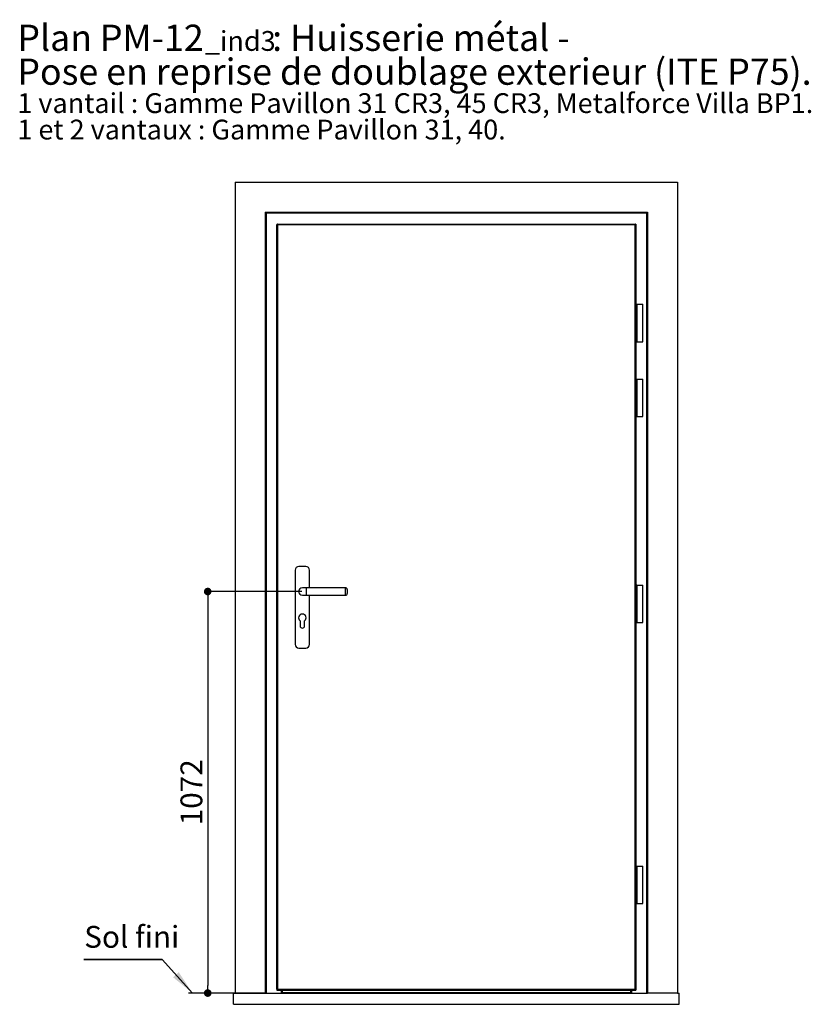
# Paper-space layout 'Feuille 1' of a CAD drawing. Extents: x 93 to 293, y -2 to 291.
# Drawn here: x 93 to 198, y 160 to 291 of the extents above; entities that cross this region are included whole.
import ezdxf

# ---------------------------------------------------------------- set-up
doc = ezdxf.new("R2010")
doc.units = 0
doc.header["$PDSIZE"] = -1
doc.linetypes.add('SLD-CONTINUE', pattern=[0])
doc.layers.get('0').update_dxf_attribs({"linetype": 'CONTINUOUS'})
doc.layers.get('Defpoints').update_dxf_attribs({"linetype": 'CONTINUOUS'})
doc.layers.add('FORMAT', color=7, linetype='SLD-CONTINUE')
doc.styles.add('SLDTEXTSTYLE0', font='TXT', dxfattribs={"width": 0.75})
doc.styles.add('SLDTEXTSTYLE1', font='TXT', dxfattribs={"width": 0.698718})
doc.dimstyles.new('SLDDIMSTYLE0', dxfattribs={"dimtxt": 2.910417, "dimasz": 1.016, "dimexe": 0, "dimexo": 0.0625, "dimgap": 0.727604, "dimtad": 1, "dimlfac": 20, "dimrnd": 1e-09, "dimzin": 12, "dimdsep": 46, "dimtxsty": 'SLDTEXTSTYLE0', "dimblk1": 'DOT', "dimblk2": 'DOT', "dimsah": 1, "dimcen": 0.09, "dimadec": 0, "dimazin": 0, "dimtfac": 1, "dimtofl": 0, "dimtmove": 0, "dimatfit": 3, "dimldrblk": 'DOT', "dimfxl": 1, "dimtolj": 1, "dimtzin": 12, "dimarcsym": 0})

# ---------------------------------------------------------------- blocks, each defined once
blk = doc.blocks.new('SW_NOTE_0')
at = {"color": 0, "linetype": 'Continuous', "attachment_point": 1}
for s, insert, char_height, style in [('Plan', (0, 4.51), 3.5, 'SLDTEXTSTYLE0'), ('PM-12', (11.02, 4.51), 3.5, 'SLDTEXTSTYLE0'), (': Huisserie métal -', (34.02, 4.51), 3.5, 'SLDTEXTSTYLE0'), ('_ind3', (25.03, 3.66), 2.646, 'SLDTEXTSTYLE0'), ('Pose en reprise de doublage exterieur (ITE P75).', (0, -0.01), 3.5, 'SLDTEXTSTYLE0'), ('1 vantail : Gamme Pavillon 31 CR3, 45 CR3, Metalforce Villa BP1.', (0, -4.64), 2.6458, 'SLDTEXTSTYLE0'), ('1 et 2 vantaux : Gamme Pavillon 31, 40.', (0, -8.17), 2.6458, 'SLDTEXTSTYLE1')]:
    blk.add_mtext(s, dxfattribs=dict(at, insert=insert, char_height=char_height, style=style))
blk = doc.blocks.new('_DOT')
at = {"color": 0, "linetype": 'ByBlock'}
blk.add_line((-0.5, 0), (-1, 0), dxfattribs=at)
at = {"color": 0, "linetype": 'ByBlock', "const_width": 0.5}
blk.add_lwpolyline([(-0.25, 0, 1), (0.25, 0, 1)], format="xyb", close=True, dxfattribs=at)
blk = doc.blocks.new('*D49')
at = {"layer": 'Defpoints', "color": 0}
for p in [(130.46, 214.77), (117.83, 161.17), (121.26, 161.17)]:
    blk.add_point(p, dxfattribs=at)
at = {"layer": 'FORMAT', "color": 0, "lineweight": -2}
for p, q in [((130.4, 214.77), (117.83, 214.77)), ((117.83, 213.75), (117.83, 162.19)), ((121.2, 161.17), (117.83, 161.17))]:
    blk.add_line(p, q, dxfattribs=at)
at = {"layer": 'FORMAT', "color": 0, "lineweight": -2, "xscale": 1.016, "yscale": 1.016, "zscale": 1.016}
for p, rotation in [((117.83, 214.77), 90.0000000000002), ((117.83, 161.17), 270.0000000000002)]:
    blk.add_blockref('_DOT', p, dxfattribs=dict(at, rotation=rotation))
at = {"layer": 'FORMAT', "color": 0, "insert": (115.65, 187.97), "char_height": 2.91, "attachment_point": 5, "rotation": 90, "style": 'SLDTEXTSTYLE0'}
blk.add_mtext('\\A1;1072', dxfattribs=at)
blk = doc.blocks.new('SW_NOTE_2')
at = {"color": 0, "linetype": 'SLD-CONTINUE'}
for p, q in [((-10.45, 0), (0, 0)), ((0, 0), (-10.45, 0)), ((-10.45, 0), (0, 0)), ((0, 0), (-10.45, 0)), ((-10.45, 0), (0, 0)), ((0, 0), (-10.45, 0))]:
    blk.add_line(p, q, dxfattribs=at)
at = {"color": 0, "linetype": 'Continuous', "insert": (-10.4, 4.47), "char_height": 2.91, "attachment_point": 1, "style": 'SLDTEXTSTYLE0'}
blk.add_mtext('Sol fini', dxfattribs=at)

psp = doc.layouts.new('Feuille 1')

# ---------------------------------------------------------------- linework, layer by layer
at = {"color": 7, "linetype": 'SLD-CONTINUE'}
for p, q in [((121.51148, 269.41937), (121.51148, 161.16937)), ((121.51148, 269.41937), (180.51148, 269.41937)), ((180.51148, 269.41937), (180.51148, 161.16937)), ((125.51148, 265.41936), (125.61148, 265.31937)), ((125.51148, 265.41936), (176.51148, 265.41936)), ((125.51148, 265.41936), (125.51148, 161.16937)), ((125.61148, 265.31937), (125.61148, 161.16937)), ((125.61148, 265.31937), (176.41148, 265.31937)), ((176.41148, 265.31937), (176.51148, 265.41936)), ((176.41148, 265.31937), (176.41148, 161.16937)), ((176.51148, 265.41936), (176.51148, 161.16937)), ((127.06148, 263.81937), (174.96148, 263.81937)), ((127.06148, 263.81937), (127.06148, 161.56937)), ((127.06165, 263.71937), (127.16165, 263.71937)), ((127.06165, 161.66937), (127.06165, 263.71937)), ((127.16165, 263.81937), (174.8613, 263.81937)), ((127.16165, 263.81937), (127.16165, 263.71937)), ((174.8613, 263.71937), (127.16165, 263.71937)), ((127.16165, 263.71937), (127.16165, 161.66937)), ((174.8613, 263.81937), (174.8613, 263.71937)), ((174.8613, 161.66937), (174.8613, 263.71937)), ((174.96131, 263.71937), (174.8613, 263.71937)), ((174.96131, 263.71937), (174.96131, 161.66937)), ((174.96148, 263.81937), (174.96148, 161.56937)), ((175.11148, 253.11937), (175.11148, 248.11937)), ((175.11148, 253.11937), (175.51148, 253.11937)), ((175.51148, 253.11937), (175.91148, 253.11937)), ((175.91148, 248.11937), (175.91148, 253.11937)), ((175.11148, 248.11937), (175.51148, 248.11937)), ((175.51148, 248.11937), (175.91148, 248.11937)), ((175.11148, 243.11937), (175.11148, 238.11937)), ((175.11148, 243.11937), (175.51148, 243.11937)), ((175.51148, 243.11937), (175.91148, 243.11937)), ((175.91148, 238.11937), (175.91148, 243.11937)), ((175.11148, 238.11937), (175.51148, 238.11937)), ((175.51148, 238.11937), (175.91148, 238.11937)), ((129.49898, 217.61937), (129.49898, 207.71937)), ((130.92398, 218.11937), (129.99898, 218.11937)), ((131.42398, 215.26937), (131.42398, 217.61937)), ((175.11857, 215.61937), (174.96131, 215.61937)), ((175.11857, 215.61937), (175.11857, 210.61937)), ((175.11857, 215.61937), (175.91148, 215.61937)), ((175.91148, 210.61937), (175.91148, 215.61937)), ((130.96148, 215.26937), (130.46148, 215.26937)), ((130.46148, 214.26937), (130.96148, 214.26937)), ((136.21148, 215.26937), (130.96148, 215.26937)), ((130.96148, 214.26937), (136.21148, 214.26937)), ((131.42398, 207.71937), (131.42398, 214.26937)), ((136.46148, 215.01937), (136.46148, 214.51937)), ((130.16148, 210.86937), (130.16148, 210.19437)), ((130.76148, 210.19437), (130.76148, 210.86937)), ((175.11857, 210.61937), (174.96131, 210.61937)), ((175.11857, 210.61937), (175.91148, 210.61937)), ((129.99898, 207.21937), (130.92398, 207.21937)), ((175.11148, 178.11937), (175.11148, 173.11937)), ((175.11148, 178.11937), (175.51148, 178.11937)), ((175.51148, 178.11937), (175.91148, 178.11937)), ((175.91148, 173.11937), (175.91148, 178.11937)), ((175.11148, 173.11937), (175.51148, 173.11937)), ((175.51148, 173.11937), (175.91148, 173.11937)), ((127.16165, 161.66937), (127.06165, 161.66937)), ((127.16165, 161.66937), (127.16165, 161.56937)), ((127.16165, 161.66937), (174.8613, 161.66937)), ((174.8613, 161.66937), (174.96131, 161.66937)), ((174.8613, 161.66937), (174.8613, 161.56937)), ((125.51148, 161.16937), (115.2742, 161.16937)), ((121.26148, 159.66937), (121.26148, 161.16937)), ((121.26148, 161.16937), (121.51148, 161.16937)), ((121.51148, 161.16937), (125.51148, 161.16937)), ((125.51148, 161.16937), (176.51148, 161.16937)), ((127.06148, 161.56937), (174.96148, 161.56937)), ((174.8613, 161.56937), (127.16165, 161.56937)), ((127.76148, 161.56937), (127.76148, 161.25687)), ((127.76148, 161.25687), (127.76148, 161.16937)), ((127.76148, 161.25687), (174.26148, 161.25687)), ((174.26148, 161.56937), (174.26148, 161.25687)), ((174.26148, 161.25687), (174.26148, 161.16937)), ((180.51148, 161.16937), (176.51148, 161.16937)), ((180.51148, 161.16937), (180.76148, 161.16937)), ((180.76148, 159.66937), (180.76148, 161.16937)), ((121.26148, 159.66937), (180.76148, 159.66937))]:
    psp.add_line(p, q, dxfattribs=at)
at = {"color": 8, "linetype": 'SLD-CONTINUE'}
for p, q in [((130.96148, 215.26937), (130.96148, 214.26937)), ((136.21148, 214.26937), (136.21148, 215.26937)), ((127.63648, 161.56937), (127.63648, 161.16937)), ((174.38648, 161.56937), (174.38648, 161.16937))]:
    psp.add_line(p, q, dxfattribs=at)
at = {"color": 7, "linetype": 'Continuous'}
psp.add_line((111.74347, 165.65999), (115.78947, 161.16937), dxfattribs=at)
at = {"color": 7, "linetype": 'SLD-CONTINUE'}
for centre, radius, start, end in [((127.16166, 263.71936), 0.10001, 90.005657, 179.9969042), ((174.86129, 263.71936), 0.10001, 0.0030958, 89.994343), ((129.99898, 217.61937), 0.5, 90, 180), ((130.92398, 217.61937), 0.5, 0, 90), ((130.46148, 214.76937), 0.5, 90, 270), ((136.21148, 215.01937), 0.25, 0, 90), ((136.21148, 214.51937), 0.25, 270, 0), ((130.46148, 211.26937), 0.5, 306.8698976, 233.1301024), ((130.46148, 210.19437), 0.3, 180, 0), ((129.99898, 207.71937), 0.5, 180, 270), ((130.92398, 207.71937), 0.5, 270, 0), ((127.16166, 161.66937), 0.1, 180.0008864, 269.999227), ((174.8613, 161.66937), 0.1, 270.000773, 359.9991136)]:
    psp.add_arc(centre, radius, start, end, dxfattribs=at)
at = {"color": 7, "linetype": 'Continuous'}
psp.add_solid([(115.78947, 161.16937), (113.95662, 163.96256), (113.2018, 163.28248)], dxfattribs=at)

# ---------------------------------------------------------------- block references
for name, p in [('SW_NOTE_0', (92.41364, 285.92763)), ('SW_NOTE_2', (111.74347, 165.65999))]:
    psp.add_blockref(name, p, dxfattribs=at)

# ---------------------------------------------------------------- dimensions: what is measured, and where the dimension line sits
at = {"layer": 'FORMAT'}
dim = psp.add_linear_dim(base=(117.8306, 161.16937), p1=(130.46148, 214.76937), p2=(121.26148, 161.16937), angle=90, dimstyle='SLDDIMSTYLE0', dxfattribs=at)
dim.commit()
dim.dimension.update_dxf_attribs({"geometry": '*D49', "text_midpoint": (117.8306, 187.96937), "dimtype": 160})

doc.saveas('drawing.dxf')
